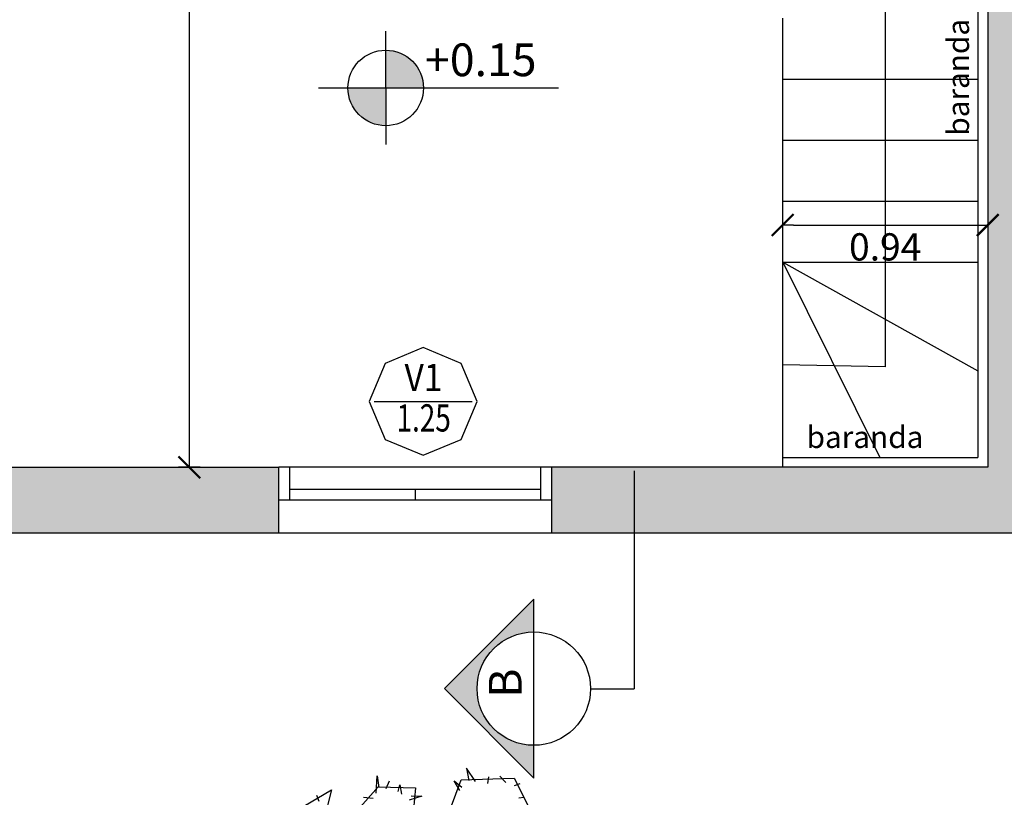
# Model space of a CAD drawing. Units: millimetres. Extents: x 2403 to 4953, y 1455 to 2977.
# Drawn here: x 2471 to 2476, y 1465 to 1468 of the extents above; entities that cross this region are included whole.
import ezdxf
from ezdxf.enums import TextEntityAlignment as Align

# ---------------------------------------------------------------- set-up
doc = ezdxf.new("R2010")
doc.units = ezdxf.units.MM
doc.layers.add('MUROS', color=7, linetype='Continuous')
doc.layers.add('VISTA', color=8, linetype='Continuous')
doc.styles.add('1-100', font='swisscl.ttf', dxfattribs={"height": 0.15})
doc.styles.add('COTAS', font='ROMANS.shx', dxfattribs={"width": 0.7})
doc.styles.add('ROMANS', font='romans')
doc.styles.get("Standard").update_dxf_attribs({"font": 'arial.ttf'})
doc.dimstyles.new('COTA-I-S-2-Esc-50', dxfattribs={"dimscale": 0.5, "dimtxt": 0.25, "dimasz": 0.1, "dimexe": 0, "dimexo": 0, "dimgap": 0.04, "dimtad": 0, "dimzin": 0, "dimdsep": 46, "dimtxsty": 'COTAS', "dimblk": 'm2_cota', "dimcen": 0.1, "dimse1": 1, "dimse2": 1, "dimclrd": 256, "dimclre": 256, "dimclrt": 256, "dimadec": 0, "dimazin": 0, "dimtfac": 1, "dimtdec": 4, "dimtmove": 0, "dimatfit": 3, "dimfxl": 0, "dimtvp": -0.8, "dimtolj": 1, "dimtzin": 0, "dimarcsym": 0})

# ---------------------------------------------------------------- blocks, each defined once
blk = doc.blocks.new('m2_cota')
for p, q in [((0, 1), (0, -1)), ((-1, 0), (0, 0))]:
    blk.add_line(p, q)
at = {"const_width": 0.2}
blk.add_lwpolyline([(-1, -1), (1, 1)], dxfattribs=at)
blk = doc.blocks.new('*D23')
at = {"layer": 'Defpoints', "color": 0}
for p in [(2472.3047, 1471.2743), (2472.1048, 1466.2743), (2472.5147, 1466.2743)]:
    blk.add_point(p, dxfattribs=at)
at = {"layer": 'VISTA', "lineweight": -2}
blk.add_line((2472.1048, 1471.2243), (2472.1048, 1466.3243), dxfattribs=at)
at = {"layer": 'VISTA', "lineweight": -2, "xscale": 0.05, "yscale": 0.05, "zscale": 0.05}
for p, rotation in [((2472.1048, 1471.2743), 90), ((2472.1048, 1466.2743), 270)]:
    blk.add_blockref('m2_cota', p, dxfattribs=dict(at, rotation=rotation))
at = {"layer": 'VISTA', "insert": (2472.2048, 1468.7743), "char_height": 0.125, "attachment_point": 5, "rotation": 90, "style": 'COTAS'}
blk.add_mtext('\\A1;5.00', dxfattribs=at)
blk = doc.blocks.new('CARP-SI3')
blk.add_line((-0.4484, 0), (0.4484, 0))
blk.add_lwpolyline([(0.4938, 0), (0.3491, 0.3491), (0, 0.4938), (-0.3491, 0.3491), (-0.4938, 0), (-0.3491, -0.3491), (0, -0.4938), (0.3491, -0.3491)], close=True)
at = {"style": 'ROMANS'}
for tag, width, p in [('CARP', 0.9, (0.0029, 0.1869)), ('L-VANO', 0.75, (0.0048, -0.1838))]:
    blk.add_attdef(tag, text='', height=0.25, dxfattribs=dict(at, width=width)).set_placement(p, align=Align.MIDDLE)
at = {"style": 'ROMANS', "flags": 1}
for tag, p in [('MURO', (0.0424, -0.5976)), ('A-VANO', (0.0048, -0.9058))]:
    blk.add_attdef(tag, text='', height=0.25, dxfattribs=at).set_placement(p, align=Align.MIDDLE)
blk = doc.blocks.new('*D73')
at = {"layer": 'Defpoints', "color": 0}
for p in [(2475.7647, 1467.385), (2474.8247, 1467.3043), (2475.7647, 1467.3043)]:
    blk.add_point(p, dxfattribs=at)
at = {"layer": 'VISTA', "lineweight": -2}
blk.add_line((2474.8747, 1467.385), (2475.7147, 1467.385), dxfattribs=at)
at = {"layer": 'VISTA', "lineweight": -2, "xscale": 0.05, "yscale": 0.05, "zscale": 0.05, "rotation": 180}
blk.add_blockref('m2_cota', (2474.8247, 1467.385), dxfattribs=at)
at = {"layer": 'VISTA', "lineweight": -2, "xscale": 0.05, "yscale": 0.05, "zscale": 0.05}
blk.add_blockref('m2_cota', (2475.7647, 1467.385), dxfattribs=at)
at = {"layer": 'VISTA', "insert": (2475.2947, 1467.285), "char_height": 0.125, "attachment_point": 5, "style": 'COTAS'}
blk.add_mtext('\\A1;0.94', dxfattribs=at)
blk = doc.blocks.new('Arbol 62')
for p, q in [((0.2647, 1.798), (0.2224, 1.8591)), ((0.2224, 1.8591), (0.2341, 1.8027)), ((-0.1908, 1.744), (-0.1861, 1.8238)), ((-0.1861, 1.8238), (-0.1791, 1.7698)), ((0.199, 1.8046), (0.441, 1.8123)), ((0.3234, 1.8191), (0.3187, 1.7886)), ((0.375, 1.8215), (0.4032, 1.7933)), ((0.441, 1.8123), (0.5481, 1.6024)), ((-0.2755, 1.6669), (-0.1824, 1.773)), ((-0.1824, 1.773), (-0.0115, 1.7687)), ((-0.1462, 1.7651), (-0.1298, 1.8004)), ((-0.0899, 1.751), (-0.0828, 1.7816)), ((-0.0828, 1.7816), (-0.0758, 1.7393)), ((-0.0115, 1.7687), (-0.0324, 1.5379)), ((0.1488, 1.6732), (0.199, 1.8046)), ((0.1919, 1.7557), (0.1661, 1.8004)), ((0.1661, 1.8004), (0.2013, 1.7722)), ((0.4431, 1.7792), (0.4689, 1.7886)), ((-0.5234, 1.6848), (-0.3958, 1.7599)), ((-0.4656, 1.7355), (-0.454, 1.7065)), ((-0.3958, 1.7599), (-0.4372, 1.5972)), ((-0.2495, 1.7252), (-0.2049, 1.7205)), ((0.0181, 1.7299), (-0.0406, 1.7111)), ((-0.0312, 1.7322), (0.0181, 1.7299)), ((0.4619, 1.7228), (0.4854, 1.7252))]:
    blk.add_line(p, q)

msp = doc.modelspace()

# ---------------------------------------------------------------- hatches: boundary and pattern name
at = {"layer": 'MUROS'}
h = msp.add_hatch(color=256, dxfattribs=at)
h.dxf.hatch_style = 1
h.paths.add_polyline_path([(2475.9161, 1482.3443), (2475.7661, 1482.3443), (2475.7647, 1475.6843), (2475.7647, 1466.2743), (2473.7647, 1466.2743), (2473.7647, 1465.9743), (2475.9147, 1465.9743)])
h = msp.add_hatch(color=256, dxfattribs=at)
h.dxf.hatch_style = 1
h.paths.add_polyline_path([(2472.5147, 1466.2743), (2470.7647, 1466.2743), (2470.7647, 1468.2043), (2470.4647, 1468.2043), (2470.4647, 1468.1793), (2470.4647, 1465.9743), (2472.5147, 1465.9743)])
msp.add_hatch(color=256, dxfattribs=at).paths.add_polyline_path([(2473.2738, 1465.2592), (2473.6839, 1464.8491), (2473.6839, 1464.9992, -1), (2473.6839, 1465.5192), (2473.6839, 1465.6693)])
at = {"layer": 'VISTA'}
h = msp.add_hatch(color=256, dxfattribs=at)
h.paths.add_polyline_path([(2473.0051, 1468.0139), (2473.1783, 1468.0139, 0.414214), (2473.0051, 1468.1871)])
h.paths.add_polyline_path([(2473.0051, 1467.8407), (2473.0051, 1468.0139), (2472.8319, 1468.0139, 0.414214)])

# ---------------------------------------------------------------- linework, layer by layer
at = {"layer": 'MUROS'}
for p, q in [((2470.7647, 1466.2743), (2472.5147, 1466.2743)), ((2472.5147, 1465.9743), (2472.5147, 1466.2743)), ((2474.1439, 1466.2584), (2474.1439, 1465.2584)), ((2470.4647, 1465.9743), (2472.5147, 1465.9743)), ((2473.2747, 1465.2601), (2473.6839, 1465.6693)), ((2473.6839, 1464.8491), (2473.6839, 1465.6693)), ((2473.2738, 1465.2592), (2473.6839, 1464.8491)), ((2473.9439, 1465.2584), (2474.1439, 1465.2584))]:
    msp.add_line(p, q, dxfattribs=at)
msp.add_lwpolyline([(2475.7647, 1466.2743), (2473.7647, 1466.2743), (2473.7647, 1465.9743), (2475.9147, 1465.9743), (2475.9161, 1482.3443), (2475.7661, 1482.3443), (2475.7647, 1475.6843)], close=True, dxfattribs=at)
msp.add_circle((2473.6839, 1465.2592), 0.26, dxfattribs=at)
at = {"layer": 'VISTA'}
for p, q in [((2475.7191, 1470.1443), (2475.7191, 1466.3193)), ((2475.2947, 1468.6143), (2475.2947, 1466.7353)), ((2474.8247, 1466.2743), (2474.8247, 1468.3343)), ((2473.0051, 1468.0139), (2473.0051, 1468.2737)), ((2474.8247, 1468.0543), (2475.7191, 1468.0543)), ((2472.6963, 1468.0139), (2473.7965, 1468.0139)), ((2473.0051, 1468.0139), (2473.0051, 1467.7541)), ((2474.8247, 1467.7743), (2475.7191, 1467.7743)), ((2474.8247, 1467.4943), (2475.7191, 1467.4943)), ((2474.8247, 1466.2743), (2474.8247, 1467.2143)), ((2474.8247, 1467.2143), (2475.27, 1466.3193)), ((2474.8247, 1467.2143), (2475.7191, 1466.7166)), ((2474.8247, 1467.2143), (2475.7191, 1467.2143)), ((2475.2947, 1466.7353), (2474.8247, 1466.7443)), ((2474.8247, 1466.3193), (2475.7191, 1466.3193)), ((2473.7647, 1466.2743), (2472.5147, 1466.2743)), ((2472.5647, 1466.2743), (2472.5647, 1466.1243)), ((2473.7147, 1466.2743), (2473.7147, 1466.1243)), ((2472.5647, 1466.1743), (2473.7147, 1466.1743)), ((2473.1397, 1466.1743), (2473.1397, 1466.1243)), ((2472.5147, 1466.1243), (2473.7647, 1466.1243)), ((2472.5147, 1465.9743), (2473.7647, 1465.9743))]:
    msp.add_line(p, q, dxfattribs=at)
msp.add_circle((2473.0051, 1468.0139), 0.1732, dxfattribs=at)

# ---------------------------------------------------------------- block references
at = {"layer": 'VISTA', "xscale": 0.5, "yscale": 0.5, "zscale": 0.5}
msp.add_blockref('CARP-SI3', (2473.1767, 1466.5764), dxfattribs=at).add_auto_attribs({'CARP': 'V1', 'L-VANO': '1.25'})
at = {"layer": 'VISTA'}
msp.add_blockref('Arbol 62', (2473.1527, 1463.0358), dxfattribs=at)

# ---------------------------------------------------------------- texts
at = {"layer": 'MUROS', "insert": (2473.5725, 1465.2845), "char_height": 0.15, "width": 3.435034, "attachment_point": 5, "rotation": 90}
msp.add_mtext('B', dxfattribs=at)
at = {"layer": 'VISTA', "insert": (2475.642, 1468.0628), "char_height": 0.1, "width": 3.435034, "attachment_point": 5, "rotation": 90}
msp.add_mtext('baranda', dxfattribs=at)
at = {"layer": 'VISTA', "insert": (2473.4409, 1468.1235), "char_height": 0.15, "width": 0.309535, "attachment_point": 5, "style": '1-100'}
msp.add_mtext('+0.15', dxfattribs=at)
at = {"layer": 'VISTA', "insert": (2475.2021, 1466.3998), "char_height": 0.1, "width": 3.435034, "attachment_point": 5}
msp.add_mtext('baranda', dxfattribs=at)

# ---------------------------------------------------------------- dimensions: what is measured, and where the dimension line sits
at = {"layer": 'VISTA'}
dim = msp.add_linear_dim(base=(2472.1048, 1466.2743), p1=(2472.3047, 1471.2743), p2=(2472.5147, 1466.2743), angle=90, dimstyle='COTA-I-S-2-Esc-50', dxfattribs=at)
dim.commit()
dim.dimension.update_dxf_attribs({"geometry": '*D23', "text_midpoint": (2472.2048, 1468.7743)})
dim = msp.add_linear_dim(base=(2475.7647, 1467.385), p1=(2474.8247, 1467.3043), p2=(2475.7647, 1467.3043), dimstyle='COTA-I-S-2-Esc-50', dxfattribs=at)
dim.commit()
dim.dimension.update_dxf_attribs({"geometry": '*D73', "text_midpoint": (2475.2947, 1467.285)})

doc.saveas('drawing.dxf')
